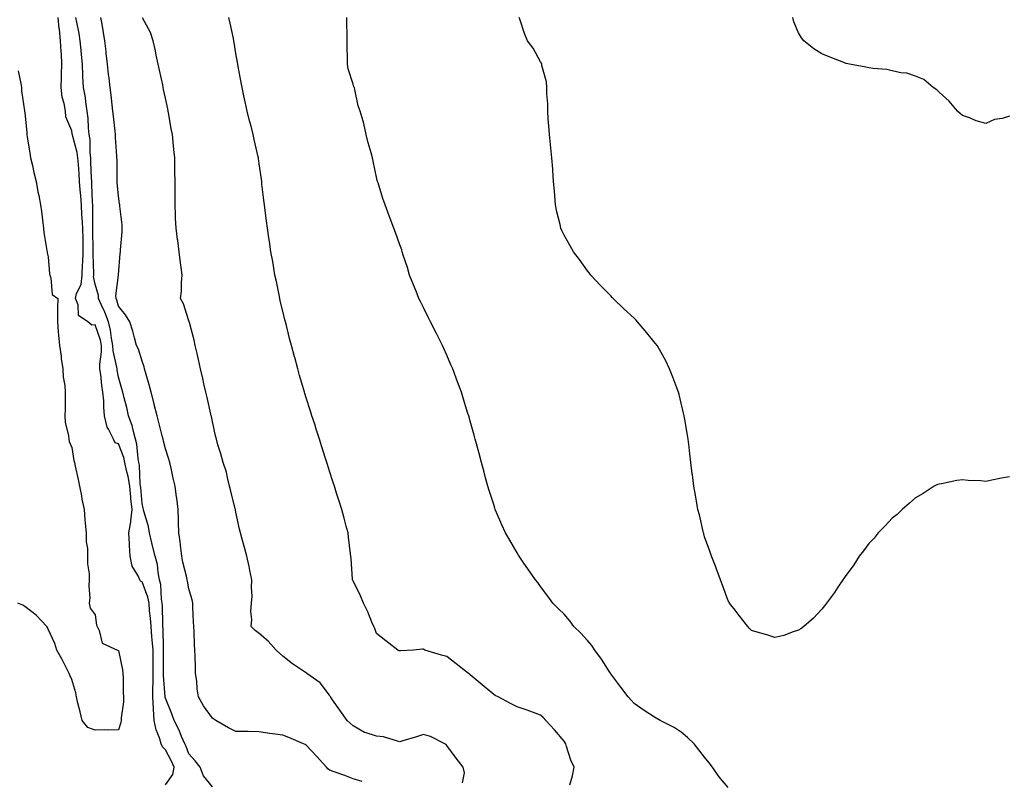
# Model space of a CAD drawing. Units: inches. Extents: x 1023923 to 1026563, y 7213418 to 7216058.
# Drawn here: x 1025456 to 1025876, y 7215356 to 7215681 of the extents above; entities that cross this region are included whole.
import ezdxf

# ---------------------------------------------------------------- set-up
doc = ezdxf.new("R2010")
doc.units = ezdxf.units.IN
doc.header["$MEASUREMENT"] = 0
doc.layers.add('Contour_10237213', color=7, linetype='Continuous', true_color=0xdc7545)

msp = doc.modelspace()

# ---------------------------------------------------------------- linework, layer by layer
at = {"layer": 'Contour_10237213'}
for points in [[(1025518.05, 7215354.44, 3054), (1025521.16, 7215358.81, 3054), (1025521.8, 7215361.92, 3054), (1025520.69, 7215364.56, 3054), (1025518.05, 7215369.32, 3054), (1025516.76, 7215370.63, 3054), (1025516.27, 7215371.92, 3054), (1025515.51, 7215374.46, 3054), (1025514.01, 7215377.88, 3054), (1025513.23, 7215381.92, 3054), (1025512.89, 7215386.76, 3054), (1025512.93, 7215387.04, 3054), (1025512.7, 7215391.92, 3054), (1025512.7, 7215396.57, 3054), (1025512.76, 7215397.21, 3054), (1025512.76, 7215411.92, 3054), (1025512.44, 7215416.31, 3054), (1025512.23, 7215417.74, 3054), (1025511.9, 7215421.92, 3054), (1025511.66, 7215425.53, 3054), (1025511.29, 7215428.68, 3054), (1025511.06, 7215431.92, 3054), (1025510.59, 7215434.46, 3054), (1025508.05, 7215441.08, 3054), (1025507.42, 7215441.3, 3054), (1025507.09, 7215441.92, 3054), (1025506.43, 7215443.54, 3054), (1025503.89, 7215447.76, 3054), (1025503.05, 7215451.92, 3054), (1025502.68, 7215456.55, 3054), (1025502.72, 7215457.25, 3054), (1025502.44, 7215461.92, 3054), (1025503.34, 7215466.63, 3054), (1025503.26, 7215467.13, 3054), (1025503.79, 7215471.92, 3054), (1025503.32, 7215476.65, 3054), (1025503.28, 7215477.15, 3054), (1025502.8, 7215481.92, 3054), (1025502.17, 7215486.04, 3054), (1025501.39, 7215488.58, 3054), (1025500.71, 7215491.92, 3054), (1025500.26, 7215494.13, 3054), (1025498.05, 7215499.93, 3054), (1025496.53, 7215500.4, 3054), (1025495.82, 7215501.92, 3054), (1025493.81, 7215506.16, 3054), (1025493.21, 7215507.08, 3054), (1025492.09, 7215511.92, 3054), (1025491.7, 7215515.57, 3054), (1025491.7, 7215518.27, 3054), (1025491.39, 7215521.92, 3054), (1025490.94, 7215524.81, 3054), (1025490.43, 7215529.54, 3054), (1025490.08, 7215531.92, 3054), (1025489.98, 7215533.85, 3054), (1025490.82, 7215539.15, 3054), (1025490.73, 7215541.92, 3054), (1025490.28, 7215544.15, 3054), (1025488.05, 7215550.67, 3054), (1025486.66, 7215550.53, 3054), (1025485, 7215551.92, 3054), (1025480.88, 7215554.75, 3054), (1025480.75, 7215559.22, 3054), (1025479.71, 7215561.92, 3054), (1025480.16, 7215564.03, 3054), (1025482.05, 7215567.92, 3054), (1025482.48, 7215571.92, 3054), (1025482.7, 7215576.57, 3054), (1025482.78, 7215577.19, 3054), (1025482.97, 7215581.92, 3054), (1025482.89, 7215586.76, 3054), (1025482.89, 7215587.08, 3054), (1025482.82, 7215591.92, 3054), (1025482.58, 7215596.45, 3054), (1025482.44, 7215597.53, 3054), (1025482.17, 7215601.92, 3054), (1025481.92, 7215605.79, 3054), (1025481.66, 7215608.31, 3054), (1025481.41, 7215611.92, 3054), (1025481.21, 7215615.08, 3054), (1025480.9, 7215619.07, 3054), (1025480.73, 7215621.92, 3054), (1025480.43, 7215624.3, 3054), (1025478.38, 7215631.59, 3054), (1025478.32, 7215631.92, 3054), (1025478.3, 7215632.17, 3054), (1025478.05, 7215633.52, 3054), (1025475.61, 7215639.48, 3054), (1025475.35, 7215641.92, 3054), (1025474.83, 7215645.14, 3054), (1025473.97, 7215647.84, 3054), (1025473.52, 7215651.92, 3054), (1025473.67, 7215656.3, 3054), (1025473.67, 7215657.55, 3054), (1025473.81, 7215661.92, 3054), (1025473.64, 7215666.33, 3054), (1025473.52, 7215667.39, 3054), (1025473.34, 7215671.92, 3054), (1025472.8, 7215676.67, 3054), (1025472.76, 7215677.21, 3054), (1025472.27, 7215681.92, 3054)], [(1025538.05, 7215353.62, 3053), (1025534.34, 7215358.21, 3053), (1025532.8, 7215361.92, 3053), (1025530.71, 7215364.58, 3053), (1025528.05, 7215367.64, 3053), (1025526.9, 7215370.77, 3053), (1025526.33, 7215371.92, 3053), (1025524.92, 7215375.05, 3053), (1025523.83, 7215377.7, 3053), (1025521.7, 7215381.92, 3053), (1025520.8, 7215384.67, 3053), (1025518.05, 7215391.37, 3053), (1025517.95, 7215391.82, 3053), (1025517.95, 7215392.02, 3053), (1025517.25, 7215401.12, 3053), (1025517.25, 7215402.72, 3053), (1025517.21, 7215411.08, 3053), (1025517.21, 7215411.92, 3053), (1025517.15, 7215412.82, 3053), (1025517.07, 7215420.94, 3053), (1025516.98, 7215421.92, 3053), (1025516.92, 7215423.05, 3053), (1025516.76, 7215430.63, 3053), (1025516.66, 7215431.92, 3053), (1025516.35, 7215433.62, 3053), (1025516.08, 7215439.95, 3053), (1025515.57, 7215441.92, 3053), (1025514.91, 7215445.06, 3053), (1025514.63, 7215448.5, 3053), (1025513.62, 7215451.92, 3053), (1025512.56, 7215456.43, 3053), (1025512.25, 7215457.72, 3053), (1025511.25, 7215461.92, 3053), (1025510.8, 7215464.67, 3053), (1025508.85, 7215471.12, 3053), (1025508.67, 7215471.92, 3053), (1025508.58, 7215472.45, 3053), (1025508.05, 7215474.4, 3053), (1025507.48, 7215481.35, 3053), (1025507.42, 7215481.92, 3053), (1025507.31, 7215482.66, 3053), (1025506.92, 7215490.79, 3053), (1025506.7, 7215491.92, 3053), (1025506.37, 7215493.6, 3053), (1025505.9, 7215499.77, 3053), (1025505.32, 7215501.92, 3053), (1025504.26, 7215505.71, 3053), (1025503.89, 7215507.76, 3053), (1025502.33, 7215511.92, 3053), (1025501.53, 7215515.4, 3053), (1025500.45, 7215519.52, 3053), (1025499.87, 7215521.92, 3053), (1025499.5, 7215523.37, 3053), (1025498.05, 7215528.31, 3053), (1025497.48, 7215531.35, 3053), (1025497.39, 7215531.92, 3053), (1025497.37, 7215532.6, 3053), (1025495.69, 7215539.56, 3053), (1025495.61, 7215541.92, 3053), (1025494.98, 7215544.99, 3053), (1025494.59, 7215548.46, 3053), (1025493.71, 7215551.92, 3053), (1025492.23, 7215556.1, 3053), (1025490.63, 7215559.34, 3053), (1025489.5, 7215561.92, 3053), (1025489.42, 7215563.29, 3053), (1025488.05, 7215568.09, 3053), (1025487.39, 7215571.26, 3053), (1025487.46, 7215571.92, 3053), (1025487.48, 7215572.49, 3053), (1025487.19, 7215581.06, 3053), (1025487.23, 7215581.92, 3053), (1025487.21, 7215582.76, 3053), (1025487.09, 7215590.96, 3053), (1025487.07, 7215591.92, 3053), (1025487.01, 7215592.96, 3053), (1025487.09, 7215600.96, 3053), (1025487.03, 7215601.92, 3053), (1025486.96, 7215603.01, 3053), (1025486.68, 7215610.55, 3053), (1025486.59, 7215611.92, 3053), (1025486.51, 7215613.46, 3053), (1025486.27, 7215620.14, 3053), (1025486.17, 7215621.92, 3053), (1025485.9, 7215624.07, 3053), (1025485.88, 7215629.75, 3053), (1025485.51, 7215631.92, 3053), (1025485.22, 7215634.75, 3053), (1025485.04, 7215638.91, 3053), (1025484.69, 7215641.92, 3053), (1025484.05, 7215645.92, 3053), (1025483.89, 7215647.76, 3053), (1025483.09, 7215651.92, 3053), (1025482.85, 7215656.72, 3053), (1025482.85, 7215657.12, 3053), (1025482.64, 7215661.92, 3053), (1025482.25, 7215666.12, 3053), (1025482.03, 7215667.94, 3053), (1025481.66, 7215671.92, 3053), (1025481.17, 7215675.05, 3053), (1025480.18, 7215679.79, 3053), (1025479.83, 7215681.92, 3053)], [(1025601.92, 7215355.79, 3052), (1025598.05, 7215356.92, 3052), (1025594.5, 7215358.37, 3052), (1025589.98, 7215359.99, 3052), (1025588.05, 7215360.73, 3052), (1025587.35, 7215361.22, 3052), (1025586.68, 7215361.92, 3052), (1025582.64, 7215366.51, 3052), (1025578.05, 7215371.37, 3052), (1025577.68, 7215371.55, 3052), (1025576.86, 7215371.92, 3052), (1025570.73, 7215374.6, 3052), (1025568.05, 7215375.61, 3052), (1025563.75, 7215376.22, 3052), (1025562.39, 7215376.26, 3052), (1025558.05, 7215377.08, 3052), (1025553.3, 7215377.17, 3052), (1025552.84, 7215377.13, 3052), (1025548.05, 7215377.23, 3052), (1025544.89, 7215378.76, 3052), (1025539.48, 7215381.92, 3052), (1025538.62, 7215382.49, 3052), (1025538.05, 7215382.9, 3052), (1025534.28, 7215388.15, 3052), (1025532.11, 7215391.92, 3052), (1025531.51, 7215395.38, 3052), (1025531.37, 7215398.6, 3052), (1025530.9, 7215401.92, 3052), (1025530.8, 7215404.67, 3052), (1025530.65, 7215409.32, 3052), (1025530.53, 7215411.92, 3052), (1025530.45, 7215414.32, 3052), (1025530.22, 7215419.75, 3052), (1025530.12, 7215421.92, 3052), (1025530.06, 7215423.93, 3052), (1025529.73, 7215430.24, 3052), (1025529.67, 7215431.92, 3052), (1025529.44, 7215433.31, 3052), (1025528.05, 7215438.11, 3052), (1025527.39, 7215441.26, 3052), (1025527.29, 7215441.92, 3052), (1025527.11, 7215442.86, 3052), (1025525.49, 7215449.36, 3052), (1025525.08, 7215451.92, 3052), (1025524.55, 7215455.42, 3052), (1025524.38, 7215458.25, 3052), (1025523.69, 7215461.92, 3052), (1025523.56, 7215466.41, 3052), (1025523.56, 7215467.43, 3052), (1025523.4, 7215471.92, 3052), (1025522.84, 7215476.71, 3052), (1025522.76, 7215477.21, 3052), (1025522.15, 7215481.92, 3052), (1025521.39, 7215485.26, 3052), (1025520.47, 7215489.5, 3052), (1025519.92, 7215491.92, 3052), (1025519.51, 7215493.38, 3052), (1025518.05, 7215497.78, 3052), (1025517.19, 7215501.06, 3052), (1025517.01, 7215501.92, 3052), (1025516.66, 7215503.31, 3052), (1025515.22, 7215509.09, 3052), (1025514.5, 7215511.92, 3052), (1025513.28, 7215516.69, 3052), (1025513.19, 7215517.06, 3052), (1025511.94, 7215521.92, 3052), (1025511.16, 7215525.03, 3052), (1025509.53, 7215530.44, 3052), (1025509.14, 7215531.92, 3052), (1025508.95, 7215532.82, 3052), (1025508.05, 7215535.24, 3052), (1025506.51, 7215540.38, 3052), (1025505.75, 7215541.92, 3052), (1025504.81, 7215545.16, 3052), (1025504.07, 7215547.94, 3052), (1025502.87, 7215551.92, 3052), (1025501.06, 7215554.93, 3052), (1025498.05, 7215558.68, 3052), (1025497.31, 7215561.18, 3052), (1025497, 7215561.92, 3052), (1025496.92, 7215563.05, 3052), (1025498.05, 7215571.92, 3052), (1025498.05, 7215571.98, 3052), (1025498.77, 7215581.2, 3052), (1025498.85, 7215581.92, 3052), (1025498.89, 7215582.76, 3052), (1025499.55, 7215590.42, 3052), (1025499.61, 7215591.92, 3052), (1025499.53, 7215593.4, 3052), (1025498.56, 7215601.41, 3052), (1025498.52, 7215601.92, 3052), (1025498.5, 7215602.37, 3052), (1025498.05, 7215605.61, 3052), (1025497.5, 7215611.37, 3052), (1025497.46, 7215611.92, 3052), (1025497.44, 7215612.53, 3052), (1025497.39, 7215621.26, 3052), (1025497.35, 7215621.92, 3052), (1025497.33, 7215622.64, 3052), (1025496.78, 7215630.65, 3052), (1025496.74, 7215631.92, 3052), (1025496.59, 7215633.38, 3052), (1025495.84, 7215639.71, 3052), (1025495.65, 7215641.92, 3052), (1025495.34, 7215644.63, 3052), (1025494.89, 7215648.76, 3052), (1025494.51, 7215651.92, 3052), (1025494.01, 7215655.96, 3052), (1025493.79, 7215657.66, 3052), (1025493.26, 7215661.92, 3052), (1025492.74, 7215666.61, 3052), (1025492.68, 7215667.29, 3052), (1025492.17, 7215671.92, 3052), (1025491.55, 7215675.42, 3052), (1025491, 7215678.97, 3052), (1025490.51, 7215681.92, 3052)], [(1025644.75, 7215355.22, 3051), (1025645.61, 7215359.48, 3051), (1025645.08, 7215361.92, 3051), (1025641.98, 7215365.85, 3051), (1025638.05, 7215371.12, 3051), (1025637.74, 7215371.61, 3051), (1025637.21, 7215371.92, 3051), (1025631.14, 7215375.01, 3051), (1025628.05, 7215375.88, 3051), (1025625.06, 7215374.91, 3051), (1025619.36, 7215373.23, 3051), (1025618.05, 7215372.82, 3051), (1025616.98, 7215372.99, 3051), (1025611, 7215374.87, 3051), (1025608.05, 7215375.18, 3051), (1025603.19, 7215376.78, 3051), (1025602.93, 7215376.8, 3051), (1025598.05, 7215379.58, 3051), (1025596.86, 7215380.73, 3051), (1025595.61, 7215381.92, 3051), (1025592.46, 7215386.33, 3051), (1025589.32, 7215390.65, 3051), (1025588.4, 7215391.92, 3051), (1025588.28, 7215392.15, 3051), (1025588.05, 7215392.6, 3051), (1025584.01, 7215397.88, 3051), (1025578.34, 7215401.92, 3051), (1025578.17, 7215402.04, 3051), (1025578.05, 7215402.13, 3051), (1025577.37, 7215402.6, 3051), (1025572.17, 7215406.04, 3051), (1025568.05, 7215409.36, 3051), (1025566.7, 7215410.57, 3051), (1025565.22, 7215411.92, 3051), (1025561.84, 7215415.71, 3051), (1025558.05, 7215419.05, 3051), (1025556.37, 7215420.24, 3051), (1025554.61, 7215421.92, 3051), (1025554.94, 7215425.03, 3051), (1025554.5, 7215428.37, 3051), (1025554.75, 7215431.92, 3051), (1025555.04, 7215434.93, 3051), (1025554.71, 7215438.58, 3051), (1025554.94, 7215441.92, 3051), (1025554.1, 7215445.87, 3051), (1025553.77, 7215447.64, 3051), (1025552.8, 7215451.92, 3051), (1025551.82, 7215455.69, 3051), (1025550.78, 7215459.19, 3051), (1025550.04, 7215461.92, 3051), (1025549.69, 7215463.56, 3051), (1025548.05, 7215470.79, 3051), (1025547.89, 7215471.76, 3051), (1025547.87, 7215471.92, 3051), (1025547.82, 7215472.15, 3051), (1025545.92, 7215479.79, 3051), (1025545.39, 7215481.92, 3051), (1025544.44, 7215485.53, 3051), (1025544.03, 7215487.9, 3051), (1025542.66, 7215491.92, 3051), (1025541.72, 7215495.59, 3051), (1025540.43, 7215499.54, 3051), (1025539.75, 7215501.92, 3051), (1025539.44, 7215503.31, 3051), (1025538.05, 7215509.48, 3051), (1025537.68, 7215511.55, 3051), (1025537.56, 7215511.92, 3051), (1025537.41, 7215512.56, 3051), (1025535.88, 7215519.75, 3051), (1025535.26, 7215521.92, 3051), (1025534.46, 7215525.51, 3051), (1025533.95, 7215527.82, 3051), (1025533.01, 7215531.92, 3051), (1025532.11, 7215535.98, 3051), (1025531.57, 7215538.4, 3051), (1025530.76, 7215541.92, 3051), (1025530.24, 7215544.11, 3051), (1025528.26, 7215551.71, 3051), (1025528.21, 7215551.92, 3051), (1025528.17, 7215552.04, 3051), (1025528.05, 7215552.41, 3051), (1025525.78, 7215559.65, 3051), (1025524.46, 7215561.92, 3051), (1025524.92, 7215565.05, 3051), (1025524.83, 7215568.7, 3051), (1025525.2, 7215571.92, 3051), (1025524.77, 7215575.2, 3051), (1025524.38, 7215578.25, 3051), (1025523.91, 7215581.92, 3051), (1025523.3, 7215586.67, 3051), (1025523.25, 7215587.12, 3051), (1025522.62, 7215591.92, 3051), (1025522.37, 7215596.24, 3051), (1025522.39, 7215597.58, 3051), (1025522.15, 7215601.92, 3051), (1025522.15, 7215606.02, 3051), (1025522.17, 7215607.8, 3051), (1025522.19, 7215611.92, 3051), (1025522.11, 7215615.98, 3051), (1025522.09, 7215617.88, 3051), (1025522.01, 7215621.92, 3051), (1025521.6, 7215625.47, 3051), (1025521.37, 7215628.6, 3051), (1025521.02, 7215631.92, 3051), (1025520.53, 7215634.4, 3051), (1025519.5, 7215640.47, 3051), (1025519.22, 7215641.92, 3051), (1025519.03, 7215642.9, 3051), (1025518.05, 7215647.47, 3051), (1025517.27, 7215651.14, 3051), (1025517.11, 7215651.92, 3051), (1025516.86, 7215653.11, 3051), (1025515.53, 7215659.4, 3051), (1025514.98, 7215661.92, 3051), (1025514.14, 7215665.83, 3051), (1025513.75, 7215667.62, 3051), (1025512.82, 7215671.92, 3051), (1025511.62, 7215675.49, 3051), (1025508.3, 7215681.67, 3051)], [(1025690.51, 7215354.38, 3050), (1025691.74, 7215358.23, 3050), (1025692.33, 7215361.92, 3050), (1025691, 7215364.87, 3050), (1025689.18, 7215370.79, 3050), (1025688.77, 7215371.92, 3050), (1025688.5, 7215372.37, 3050), (1025688.05, 7215373.05, 3050), (1025683.99, 7215377.86, 3050), (1025680.34, 7215381.92, 3050), (1025679.22, 7215383.09, 3050), (1025678.05, 7215384.19, 3050), (1025674.55, 7215385.42, 3050), (1025672.35, 7215386.22, 3050), (1025668.05, 7215387.68, 3050), (1025665.28, 7215389.15, 3050), (1025659.98, 7215391.92, 3050), (1025658.69, 7215392.56, 3050), (1025658.05, 7215392.9, 3050), (1025653.21, 7215397.08, 3050), (1025651.43, 7215398.54, 3050), (1025648.05, 7215401.35, 3050), (1025647.74, 7215401.61, 3050), (1025647.27, 7215401.92, 3050), (1025642.11, 7215405.98, 3050), (1025638.05, 7215409.19, 3050), (1025635.82, 7215409.69, 3050), (1025628.66, 7215411.92, 3050), (1025628.25, 7215412.12, 3050), (1025628.05, 7215412.23, 3050), (1025627.72, 7215412.25, 3050), (1025623.91, 7215411.92, 3050), (1025618.34, 7215411.63, 3050), (1025618.05, 7215411.57, 3050), (1025617.74, 7215411.61, 3050), (1025617.19, 7215411.92, 3050), (1025612.01, 7215415.88, 3050), (1025608.05, 7215418.99, 3050), (1025607.29, 7215421.16, 3050), (1025606.94, 7215421.92, 3050), (1025606.08, 7215423.89, 3050), (1025604.34, 7215428.21, 3050), (1025602.48, 7215431.92, 3050), (1025601.19, 7215435.06, 3050), (1025598.05, 7215441.45, 3050), (1025597.91, 7215441.78, 3050), (1025597.85, 7215441.92, 3050), (1025597.84, 7215442.13, 3050), (1025597.19, 7215451.06, 3050), (1025597.09, 7215451.92, 3050), (1025596.96, 7215453.01, 3050), (1025596.19, 7215460.06, 3050), (1025595.96, 7215461.92, 3050), (1025595.18, 7215464.79, 3050), (1025594.28, 7215468.15, 3050), (1025593.25, 7215471.92, 3050), (1025592.01, 7215475.88, 3050), (1025591.04, 7215478.93, 3050), (1025590.1, 7215481.92, 3050), (1025589.61, 7215483.48, 3050), (1025588.05, 7215488.25, 3050), (1025587.17, 7215491.04, 3050), (1025586.88, 7215491.92, 3050), (1025586.35, 7215493.62, 3050), (1025584.77, 7215498.64, 3050), (1025583.71, 7215501.92, 3050), (1025582.37, 7215506.24, 3050), (1025581.7, 7215508.27, 3050), (1025580.53, 7215511.92, 3050), (1025579.94, 7215513.81, 3050), (1025578.05, 7215519.54, 3050), (1025577.48, 7215521.35, 3050), (1025577.31, 7215521.92, 3050), (1025577.03, 7215522.94, 3050), (1025575.28, 7215529.15, 3050), (1025574.5, 7215531.92, 3050), (1025573.19, 7215536.78, 3050), (1025573.13, 7215537, 3050), (1025571.8, 7215541.92, 3050), (1025571.02, 7215544.89, 3050), (1025569.61, 7215550.36, 3050), (1025569.2, 7215551.92, 3050), (1025568.99, 7215552.86, 3050), (1025568.05, 7215556.57, 3050), (1025567.03, 7215560.9, 3050), (1025566.8, 7215561.92, 3050), (1025566.49, 7215563.48, 3050), (1025565.34, 7215569.21, 3050), (1025564.77, 7215571.92, 3050), (1025564.09, 7215575.88, 3050), (1025563.81, 7215577.68, 3050), (1025563.05, 7215581.92, 3050), (1025562.42, 7215586.3, 3050), (1025562.17, 7215587.8, 3050), (1025561.55, 7215591.92, 3050), (1025561.17, 7215595.05, 3050), (1025560.53, 7215599.44, 3050), (1025560.24, 7215601.92, 3050), (1025560.02, 7215603.89, 3050), (1025559.22, 7215610.75, 3050), (1025559.09, 7215611.92, 3050), (1025558.97, 7215612.84, 3050), (1025558.05, 7215619.38, 3050), (1025557.76, 7215621.63, 3050), (1025557.7, 7215621.92, 3050), (1025557.6, 7215622.37, 3050), (1025555.9, 7215629.77, 3050), (1025555.41, 7215631.92, 3050), (1025554.55, 7215635.42, 3050), (1025553.93, 7215637.8, 3050), (1025552.95, 7215641.92, 3050), (1025552.05, 7215645.92, 3050), (1025551.53, 7215648.44, 3050), (1025550.75, 7215651.92, 3050), (1025550.28, 7215654.15, 3050), (1025549.05, 7215660.92, 3050), (1025548.85, 7215661.92, 3050), (1025548.71, 7215662.58, 3050), (1025548.05, 7215666.53, 3050), (1025547.33, 7215671.2, 3050), (1025547.23, 7215671.92, 3050), (1025547.01, 7215672.96, 3050), (1025545.63, 7215679.5, 3050), (1025545.12, 7215681.92, 3050)], [(1025758.05, 7215353.29, 3049), (1025754.12, 7215357.99, 3049), (1025751.45, 7215361.92, 3049), (1025749.92, 7215363.8, 3049), (1025748.05, 7215366.18, 3049), (1025745.51, 7215369.38, 3049), (1025743.56, 7215371.92, 3049), (1025740.75, 7215374.62, 3049), (1025738.05, 7215376.86, 3049), (1025735.04, 7215378.91, 3049), (1025729.03, 7215381.92, 3049), (1025728.38, 7215382.25, 3049), (1025728.05, 7215382.43, 3049), (1025726.62, 7215383.35, 3049), (1025722.25, 7215386.12, 3049), (1025718.05, 7215389.17, 3049), (1025716.66, 7215390.53, 3049), (1025715.39, 7215391.92, 3049), (1025712.25, 7215396.12, 3049), (1025708.05, 7215401.74, 3049), (1025707.99, 7215401.86, 3049), (1025707.93, 7215401.92, 3049), (1025707.74, 7215402.23, 3049), (1025704.1, 7215407.97, 3049), (1025701.19, 7215411.92, 3049), (1025699.98, 7215413.85, 3049), (1025698.05, 7215416.06, 3049), (1025695.26, 7215419.13, 3049), (1025692.23, 7215421.92, 3049), (1025690.53, 7215424.4, 3049), (1025688.05, 7215427.19, 3049), (1025685.65, 7215429.52, 3049), (1025683.32, 7215431.92, 3049), (1025681.1, 7215434.97, 3049), (1025678.05, 7215438.99, 3049), (1025676.82, 7215440.69, 3049), (1025675.9, 7215441.92, 3049), (1025672.68, 7215446.55, 3049), (1025670.98, 7215448.99, 3049), (1025668.93, 7215451.92, 3049), (1025668.6, 7215452.47, 3049), (1025668.05, 7215453.42, 3049), (1025664.91, 7215458.78, 3049), (1025663.07, 7215461.92, 3049), (1025661.55, 7215465.42, 3049), (1025659.28, 7215470.69, 3049), (1025658.73, 7215471.92, 3049), (1025658.58, 7215472.45, 3049), (1025658.05, 7215474.09, 3049), (1025656.14, 7215480.01, 3049), (1025655.53, 7215481.92, 3049), (1025654.61, 7215485.36, 3049), (1025653.97, 7215487.84, 3049), (1025652.87, 7215491.92, 3049), (1025651.86, 7215495.73, 3049), (1025650.98, 7215498.99, 3049), (1025650.18, 7215501.92, 3049), (1025649.71, 7215503.58, 3049), (1025648.05, 7215509.56, 3049), (1025647.54, 7215511.41, 3049), (1025647.39, 7215511.92, 3049), (1025647.09, 7215512.88, 3049), (1025645.14, 7215519.01, 3049), (1025644.26, 7215521.92, 3049), (1025642.56, 7215526.43, 3049), (1025642.07, 7215527.9, 3049), (1025640.63, 7215531.92, 3049), (1025639.81, 7215533.68, 3049), (1025638.05, 7215537.74, 3049), (1025636.76, 7215540.63, 3049), (1025636.25, 7215541.92, 3049), (1025634.34, 7215545.63, 3049), (1025633.46, 7215547.33, 3049), (1025631.17, 7215551.92, 3049), (1025630.08, 7215553.95, 3049), (1025628.05, 7215558.11, 3049), (1025626.78, 7215560.65, 3049), (1025626.19, 7215561.92, 3049), (1025624.94, 7215565.03, 3049), (1025623.85, 7215567.72, 3049), (1025622.19, 7215571.92, 3049), (1025621.23, 7215575.1, 3049), (1025619.5, 7215580.47, 3049), (1025619.05, 7215581.92, 3049), (1025618.81, 7215582.68, 3049), (1025618.05, 7215584.77, 3049), (1025616.17, 7215590.05, 3049), (1025615.49, 7215591.92, 3049), (1025613.87, 7215596.1, 3049), (1025613.4, 7215597.27, 3049), (1025611.72, 7215601.92, 3049), (1025610.76, 7215604.63, 3049), (1025608.71, 7215611.26, 3049), (1025608.5, 7215611.92, 3049), (1025608.4, 7215612.27, 3049), (1025608.05, 7215613.7, 3049), (1025606.66, 7215620.53, 3049), (1025606.43, 7215621.92, 3049), (1025605.82, 7215624.15, 3049), (1025604.48, 7215628.35, 3049), (1025603.67, 7215631.92, 3049), (1025602.72, 7215636.59, 3049), (1025602.31, 7215637.66, 3049), (1025601.14, 7215641.92, 3049), (1025600.26, 7215644.13, 3049), (1025598.85, 7215651.12, 3049), (1025598.62, 7215651.92, 3049), (1025598.44, 7215652.31, 3049), (1025598.05, 7215653.35, 3049), (1025596.04, 7215659.91, 3049), (1025595.71, 7215661.92, 3049), (1025595.67, 7215664.3, 3049), (1025595.59, 7215669.46, 3049), (1025595.55, 7215671.92, 3049), (1025595.49, 7215674.48, 3049), (1025595.43, 7215679.3, 3049), (1025595.37, 7215681.92, 3049)], [(1025788.05, 7215420.38, 3048), (1025785.82, 7215419.69, 3048), (1025781.78, 7215418.19, 3048), (1025778.05, 7215417.21, 3048), (1025774.51, 7215418.38, 3048), (1025770.41, 7215419.56, 3048), (1025768.05, 7215420.28, 3048), (1025767.23, 7215421.1, 3048), (1025766.43, 7215421.92, 3048), (1025762.8, 7215426.67, 3048), (1025761.02, 7215428.95, 3048), (1025758.71, 7215431.92, 3048), (1025758.46, 7215432.33, 3048), (1025758.05, 7215432.97, 3048), (1025755.69, 7215439.56, 3048), (1025754.79, 7215441.92, 3048), (1025752.99, 7215446.86, 3048), (1025752.93, 7215447.04, 3048), (1025751.02, 7215451.92, 3048), (1025750.32, 7215454.19, 3048), (1025748.05, 7215460.22, 3048), (1025747.68, 7215461.55, 3048), (1025747.56, 7215461.92, 3048), (1025747.39, 7215462.58, 3048), (1025745.78, 7215469.65, 3048), (1025745.18, 7215471.92, 3048), (1025744.57, 7215475.4, 3048), (1025744.16, 7215478.03, 3048), (1025743.48, 7215481.92, 3048), (1025742.84, 7215486.71, 3048), (1025742.78, 7215487.19, 3048), (1025742.17, 7215491.92, 3048), (1025741.74, 7215495.61, 3048), (1025741.41, 7215498.56, 3048), (1025741, 7215501.92, 3048), (1025740.57, 7215504.44, 3048), (1025739.61, 7215510.36, 3048), (1025739.34, 7215511.92, 3048), (1025739.09, 7215512.96, 3048), (1025738.05, 7215517.23, 3048), (1025737.13, 7215521, 3048), (1025736.88, 7215521.92, 3048), (1025736.17, 7215523.8, 3048), (1025734.5, 7215528.37, 3048), (1025733.07, 7215531.92, 3048), (1025731.45, 7215535.32, 3048), (1025728.05, 7215541.51, 3048), (1025727.87, 7215541.74, 3048), (1025727.76, 7215541.92, 3048), (1025726.43, 7215543.54, 3048), (1025723.4, 7215547.27, 3048), (1025719.34, 7215551.92, 3048), (1025718.77, 7215552.64, 3048), (1025718.05, 7215553.48, 3048), (1025713.64, 7215557.51, 3048), (1025709.03, 7215561.92, 3048), (1025708.56, 7215562.43, 3048), (1025708.05, 7215563.05, 3048), (1025703.66, 7215567.53, 3048), (1025699.55, 7215571.92, 3048), (1025698.89, 7215572.76, 3048), (1025698.05, 7215573.81, 3048), (1025694.65, 7215578.52, 3048), (1025692.13, 7215581.92, 3048), (1025690.61, 7215584.48, 3048), (1025688.05, 7215588.99, 3048), (1025687.15, 7215591.02, 3048), (1025686.76, 7215591.92, 3048), (1025686.41, 7215593.56, 3048), (1025685.06, 7215598.93, 3048), (1025684.48, 7215601.92, 3048), (1025684.18, 7215605.79, 3048), (1025683.95, 7215607.82, 3048), (1025683.64, 7215611.92, 3048), (1025683.32, 7215616.65, 3048), (1025683.26, 7215617.13, 3048), (1025682.91, 7215621.92, 3048), (1025682.42, 7215626.3, 3048), (1025682.29, 7215627.68, 3048), (1025681.82, 7215631.92, 3048), (1025681.59, 7215635.46, 3048), (1025681.33, 7215638.64, 3048), (1025681.1, 7215641.92, 3048), (1025681.1, 7215644.97, 3048), (1025680.75, 7215649.22, 3048), (1025680.75, 7215651.92, 3048), (1025680.57, 7215654.44, 3048), (1025678.66, 7215661.31, 3048), (1025678.6, 7215661.92, 3048), (1025678.46, 7215662.33, 3048), (1025678.05, 7215662.9, 3048), (1025674.92, 7215668.8, 3048), (1025672.46, 7215671.92, 3048), (1025671.16, 7215675.03, 3048), (1025669.32, 7215680.65, 3048), (1025668.87, 7215681.92, 3048)], [(1025878.05, 7215639.71, 3047), (1025874.91, 7215638.78, 3047), (1025871.68, 7215638.29, 3047), (1025868.05, 7215636.59, 3047), (1025863.93, 7215637.8, 3047), (1025860.98, 7215638.99, 3047), (1025858.05, 7215640.03, 3047), (1025857.07, 7215640.94, 3047), (1025855.92, 7215641.92, 3047), (1025852.29, 7215646.16, 3047), (1025848.05, 7215649.95, 3047), (1025847.09, 7215650.96, 3047), (1025845.57, 7215651.92, 3047), (1025841.51, 7215655.38, 3047), (1025838.05, 7215656.78, 3047), (1025834.24, 7215658.11, 3047), (1025831.72, 7215658.25, 3047), (1025828.05, 7215659.05, 3047), (1025825.73, 7215659.6, 3047), (1025819.92, 7215660.05, 3047), (1025818.05, 7215660.38, 3047), (1025816.8, 7215660.67, 3047), (1025809.81, 7215661.92, 3047), (1025808.4, 7215662.27, 3047), (1025808.05, 7215662.33, 3047), (1025807.37, 7215662.6, 3047), (1025801.21, 7215665.08, 3047), (1025798.05, 7215666.41, 3047), (1025794.67, 7215668.54, 3047), (1025790.39, 7215671.92, 3047), (1025789.36, 7215673.23, 3047), (1025788.05, 7215675.36, 3047), (1025786.16, 7215680.03, 3047), (1025785.63, 7215681.92, 3047)], [(1025455.24, 7215659.11, 3054), (1025456.31, 7215653.66, 3054), (1025456.59, 7215651.92, 3054), (1025456.7, 7215650.57, 3054), (1025457.91, 7215642.06, 3054), (1025457.93, 7215641.92, 3054), (1025457.95, 7215641.82, 3054), (1025458.05, 7215641.22, 3054), (1025458.85, 7215632.72, 3054), (1025458.95, 7215631.92, 3054), (1025459.12, 7215630.85, 3054), (1025460.16, 7215624.03, 3054), (1025460.51, 7215621.92, 3054), (1025461.29, 7215618.68, 3054), (1025461.88, 7215615.75, 3054), (1025462.87, 7215611.92, 3054), (1025463.62, 7215607.49, 3054), (1025464.01, 7215605.96, 3054), (1025464.79, 7215601.92, 3054), (1025465.14, 7215599.01, 3054), (1025465.73, 7215594.24, 3054), (1025466.02, 7215591.92, 3054), (1025466.23, 7215590.1, 3054), (1025467.5, 7215582.47, 3054), (1025467.56, 7215581.92, 3054), (1025467.6, 7215581.47, 3054), (1025468.05, 7215579.79, 3054), (1025468.6, 7215572.47, 3054), (1025468.69, 7215571.92, 3054), (1025469.14, 7215570.83, 3054), (1025469.71, 7215563.58, 3054), (1025472.09, 7215561.92, 3054), (1025472, 7215557.97, 3054), (1025472.03, 7215555.9, 3054), (1025471.94, 7215551.92, 3054), (1025472.31, 7215547.66, 3054), (1025472.46, 7215546.33, 3054), (1025472.84, 7215541.92, 3054), (1025473.5, 7215537.37, 3054), (1025473.62, 7215536.35, 3054), (1025474.22, 7215531.92, 3054), (1025474.46, 7215528.33, 3054), (1025475.1, 7215524.87, 3054), (1025475.32, 7215521.92, 3054), (1025475.2, 7215519.07, 3054), (1025475.22, 7215514.75, 3054), (1025475.08, 7215511.92, 3054), (1025475.3, 7215509.17, 3054), (1025476.68, 7215503.29, 3054), (1025476.82, 7215501.92, 3054), (1025476.98, 7215500.85, 3054), (1025478.05, 7215498.31, 3054), (1025478.99, 7215492.86, 3054), (1025479.2, 7215491.92, 3054), (1025479.53, 7215490.44, 3054), (1025480.82, 7215484.69, 3054), (1025481.43, 7215481.92, 3054), (1025482.21, 7215477.76, 3054), (1025482.44, 7215476.31, 3054), (1025483.32, 7215471.92, 3054), (1025483.67, 7215467.55, 3054), (1025483.85, 7215466.12, 3054), (1025484.2, 7215461.92, 3054), (1025484.28, 7215458.15, 3054), (1025484.73, 7215455.24, 3054), (1025484.85, 7215451.92, 3054), (1025484.81, 7215448.68, 3054), (1025485.55, 7215444.42, 3054), (1025485.51, 7215441.92, 3054), (1025485.32, 7215439.19, 3054), (1025485.75, 7215434.22, 3054), (1025485.47, 7215431.92, 3054), (1025485.86, 7215429.73, 3054), (1025488.05, 7215426.94, 3054), (1025488.69, 7215422.56, 3054), (1025488.85, 7215421.92, 3054), (1025489.75, 7215420.22, 3054), (1025491.06, 7215414.93, 3054), (1025497.54, 7215411.92, 3054), (1025497.84, 7215411.71, 3054), (1025498.05, 7215411.72, 3054), (1025499.67, 7215403.54, 3054), (1025499.83, 7215401.92, 3054), (1025499.94, 7215400.03, 3054), (1025500, 7215393.87, 3054), (1025500.16, 7215391.92, 3054), (1025500.18, 7215389.79, 3054), (1025499.14, 7215383.01, 3054), (1025499.14, 7215381.92, 3054), (1025499.01, 7215380.96, 3054), (1025498.05, 7215377.92, 3054), (1025493.89, 7215377.76, 3054), (1025492.07, 7215377.9, 3054), (1025488.05, 7215377.7, 3054), (1025485, 7215378.87, 3054), (1025482.46, 7215381.92, 3054), (1025481.66, 7215385.53, 3054), (1025480.69, 7215389.28, 3054), (1025480.08, 7215391.92, 3054), (1025479.85, 7215393.72, 3054), (1025478.05, 7215399.3, 3054), (1025477.29, 7215401.16, 3054), (1025476.98, 7215401.92, 3054), (1025475.84, 7215404.13, 3054), (1025474.03, 7215407.9, 3054), (1025471.7, 7215411.92, 3054), (1025470.82, 7215414.69, 3054), (1025468.05, 7215420.88, 3054), (1025467.68, 7215421.55, 3054), (1025467.39, 7215421.92, 3054), (1025462.91, 7215426.78, 3054), (1025458.05, 7215430.53, 3054), (1025457.15, 7215431.02, 3054), (1025455.14, 7215431.92, 3054)], [(1025878.05, 7215485.88, 3048), (1025874.71, 7215485.26, 3048), (1025870.51, 7215484.38, 3048), (1025868.05, 7215483.89, 3048), (1025865.88, 7215484.09, 3048), (1025860.47, 7215484.34, 3048), (1025858.05, 7215484.6, 3048), (1025855.69, 7215484.28, 3048), (1025849.01, 7215482.88, 3048), (1025848.05, 7215482.74, 3048), (1025847.44, 7215482.53, 3048), (1025846, 7215481.92, 3048), (1025841.21, 7215478.76, 3048), (1025838.05, 7215476.94, 3048), (1025835.41, 7215474.56, 3048), (1025832.25, 7215471.92, 3048), (1025830.2, 7215469.77, 3048), (1025828.05, 7215468.23, 3048), (1025825.06, 7215464.91, 3048), (1025822.07, 7215461.92, 3048), (1025820.34, 7215459.63, 3048), (1025818.05, 7215457.35, 3048), (1025815.75, 7215454.22, 3048), (1025814.03, 7215451.92, 3048), (1025811.66, 7215448.31, 3048), (1025808.05, 7215443.27, 3048), (1025807.46, 7215442.51, 3048), (1025807.01, 7215441.92, 3048), (1025804.89, 7215438.76, 3048), (1025803.42, 7215436.55, 3048), (1025800.08, 7215431.92, 3048), (1025799.22, 7215430.75, 3048), (1025798.05, 7215429.36, 3048), (1025794.42, 7215425.55, 3048), (1025790.32, 7215421.92, 3048), (1025789.05, 7215420.92, 3048), (1025788.05, 7215420.38, 3048)]]:
    msp.add_polyline3d(points, dxfattribs=at)

doc.saveas('drawing.dxf')
